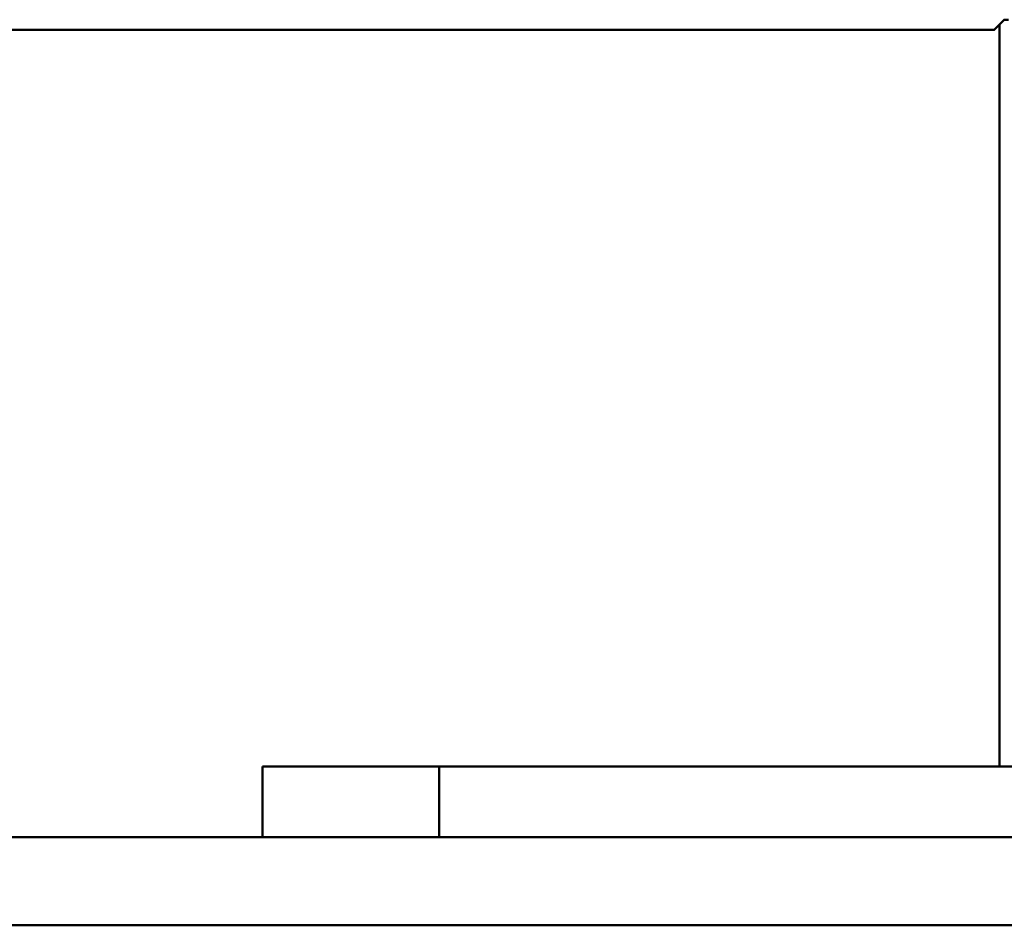
# Paper-space layout 'Лист1' of a CAD drawing. Units: millimetres. Extents: x -4738 to 2022, y 977 to 5881.
# Drawn here: x -3093 to -2982, y 4927 to 5030 of the extents above; entities that cross this region are included whole.
import ezdxf

# ---------------------------------------------------------------- set-up
doc = ezdxf.new("R2010")
doc.units = ezdxf.units.MM

psp = doc.layouts.new('Лист1')

# ---------------------------------------------------------------- linework, layer by layer
at = {"color": 7, "linetype": 'Continuous', "lineweight": 50}
for p, q in [((-3225.69, 5028.42), (-2982.78, 5028.42)), ((-2982.19, 5029.03), (-2982.19, 4944.92)), ((-3065.69, 4936.92), (-3065.69, 4944.92)), ((-3065.69, 4944.92), (-3045.69, 4944.92)), ((-3045.69, 4944.92), (-3045.69, 4936.92)), ((-2785.69, 4944.92), (-3045.69, 4944.92)), ((-4488.43, 4936.92), (-1805.69, 4936.92)), ((-4488.43, 4926.92), (-1805.69, 4926.92))]:
    psp.add_line(p, q, dxfattribs=at)
psp.add_ellipse((-2912.24, 5094.92), major_axis=(377.14, 0), ratio=0.176327, start_param=4.52724, end_param=4.528545, dxfattribs=at)
psp.add_open_spline([(-2981.66, 5029.56), (-2982.05, 5029.17), (-2982.63, 5028.58), (-2982.83, 5028.39), (-2982.78, 5028.43), (-2982.78, 5028.43)], degree=3, knots=[0, 0, 0, 0, 0.644619, 0.97661, 1, 1, 1, 1], dxfattribs=at)

doc.saveas('drawing.dxf')
